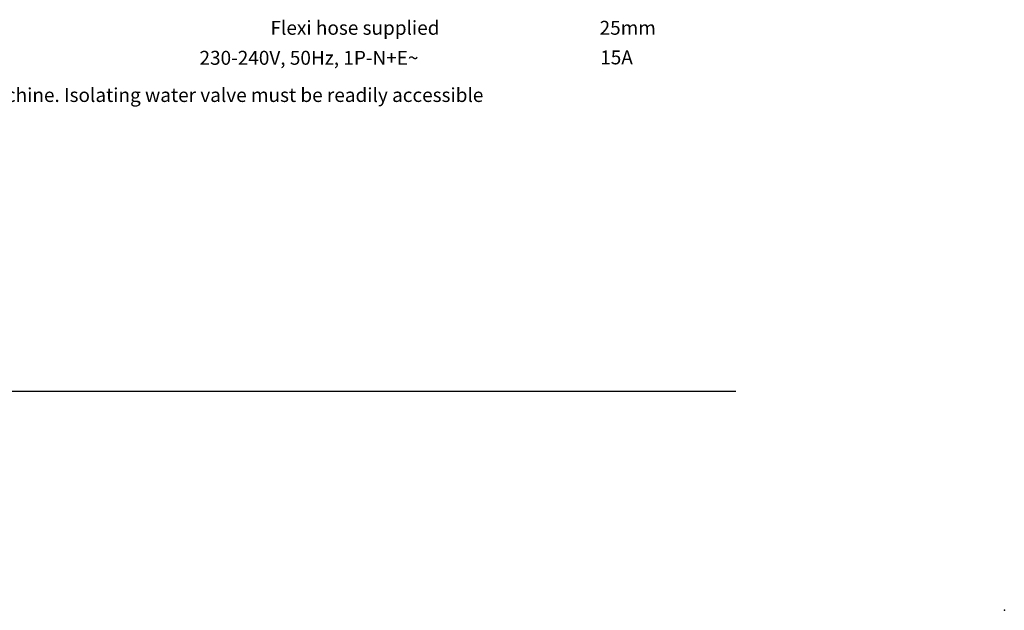
# Model space of a CAD drawing. Extents: x 3558 to 6320, y -23 to 4184.
# Drawn here: x 4872 to 6320, y -23 to 845 of the extents above; entities that cross this region are included whole.
import ezdxf
from ezdxf.enums import TextEntityAlignment as Align

# ---------------------------------------------------------------- set-up
doc = ezdxf.new("R2010")
doc.units = 0
doc.header["$LTSCALE"] = 100
doc.layers.get('0').update_dxf_attribs({"linetype": 'CONTINUOUS'})
for name, color, linetype in [('BORDER_THICK', 4, 'CONTINUOUS'), ('DIMENSION', 6, 'CONTINUOUS'), ('TITLE', 2, 'CONTINUOUS')]:
    doc.layers.add(name, color=color, linetype=linetype)
doc.styles.get("Standard").update_dxf_attribs({"font": 'HVD FONTS - PLUTOSANSLIGHT_3.ttf'})
doc.styles.add('TITLE', font='HVD FONTS - PLUTOSANSLIGHT_3.ttf')
doc.styles.add('Title-Gara', font='HVD FONTS - PLUTOSANSMEDIUM_0.ttf')

# ---------------------------------------------------------------- blocks, each defined once
blk = doc.blocks.new('a4V-Ser-P2')
at = {"layer": 'BORDER_THICK'}
blk.add_line((20, 24.5), (180, 24.5), dxfattribs=at)
at = {"layer": 'TITLE'}
blk.add_point((210, 0), dxfattribs=at)
at = {"layer": 'BORDER_THICK', "style": 'TITLE'}
blk.add_attdef('DRAWING_NO', text='', height=2, dxfattribs=at).set_placement((161.58, 256.93), align=Align.RIGHT)
at = {"layer": 'TITLE'}
for tag, height, style, p in [('DESCRIPTION_LINE_1', 3.5, 'Title-Gara', (180.57, 263.53)), ('ISSUE_A', 2, 'TITLE', (174.63, 256.92))]:
    blk.add_attdef(tag, text='', height=height, dxfattribs=dict(at, style=style)).set_placement(p, align=Align.RIGHT)
at = {"layer": 'TITLE', "style": 'TITLE'}
for tag, p in [('ISS_NO', (176.8, 256.93)), ('REV', (178.81, 256.94))]:
    blk.add_attdef(tag, text='', height=2, dxfattribs=at).set_placement(p, align=Align.CENTER)

msp = doc.modelspace()

# ---------------------------------------------------------------- block references
at = {"xscale": 13.15260497307697, "yscale": 13.15260497307697, "zscale": 13.15260497307697}
msp.add_blockref('a4V-Ser-P2', (3558, -23), dxfattribs=at)

# ---------------------------------------------------------------- texts
at = {"layer": 'DIMENSION'}
for s, height, p in [('Flexi hose supplied', 20.475, (5241.2, 823.3)), ('25mm', 20.47, (5725, 823.3)), ('230-240V, 50Hz, 1P-N+E~', 20.475, (5136.8, 779.2)), ('15A', 20.47, (5725.9, 779.8)), ('Note: Isolating switch must be within 1m of, and not directly behind the machine. Isolating water valve must be readily accessible', 20.4748, (3876.2, 724.5))]:
    msp.add_text(s, height=height, dxfattribs=at).set_placement(p)

doc.saveas('drawing.dxf')
